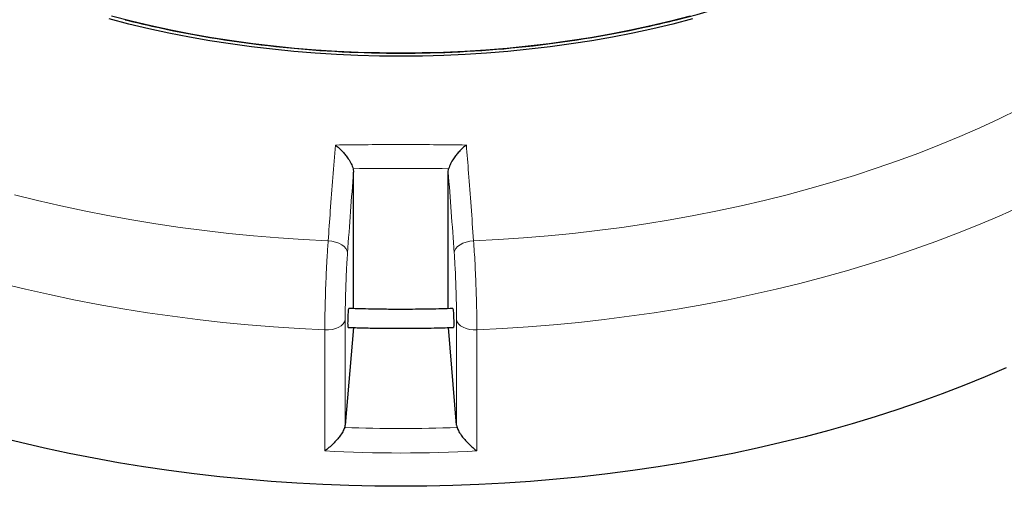
# Model space of a CAD drawing. Units: millimetres. Extents: x 0 to 420, y 0 to 297.
# Drawn here: x 279 to 353, y 135 to 170 of the extents above; entities that cross this region are included whole.
import ezdxf

# ---------------------------------------------------------------- set-up
doc = ezdxf.new("R2010")
doc.units = ezdxf.units.MM

msp = doc.modelspace()

# ---------------------------------------------------------------- linework, layer by layer
at = {"color": 7, "linetype": 'Continuous', "lineweight": 25}
for p, q in [((304.3102, 158.6267), (304.3423, 158.3754)), ((304.3423, 148.0699), (304.3423, 158.3754)), ((311.4851, 158.3754), (311.5172, 158.6267)), ((311.4851, 148.0693), (311.4851, 158.3754)), ((304.3281, 146.641), (303.7134, 139.278)), ((312.1141, 139.278), (311.4993, 146.6412))]:
    msp.add_line(p, q, dxfattribs=at)
at = {"color": 8, "linetype": 'Continuous', "lineweight": 18}
for p, q in [((303.7134, 147.233), (303.7134, 139.278)), ((312.1141, 139.278), (312.1141, 147.233)), ((302.1781, 137.3338), (302.1781, 146.4596)), ((313.6494, 146.4596), (313.6494, 137.3338))]:
    msp.add_line(p, q, dxfattribs=at)
at = {"color": 7, "linetype": 'Continuous', "lineweight": 25, "flags": 128}
for points in [[(329.7387, 170.1315), (328.2692, 169.7528), (326.7801, 169.4006), (325.2727, 169.0754), (323.7485, 168.7773), (322.209, 168.5068), (320.6557, 168.264), (319.0901, 168.0493), (317.5136, 167.8627), (315.9279, 167.7045), (314.3343, 167.5749), (312.7346, 167.474), (311.1303, 167.4018), (309.5228, 167.3585), (307.9137, 167.3441), (306.3047, 167.3585), (304.6972, 167.4018), (303.0928, 167.474), (301.4931, 167.5749), (299.8996, 167.7045), (298.3138, 167.8627), (296.7374, 168.0493), (295.1717, 168.264), (293.6184, 168.5068), (292.0789, 168.7773), (290.5547, 169.0754), (289.0473, 169.4006), (287.5582, 169.7528), (286.0888, 170.1315)], [(329.9094, 169.9197), (328.4285, 169.538), (326.9277, 169.1831), (325.4085, 168.8553), (323.8724, 168.5549), (322.3209, 168.2822), (320.7554, 168.0376), (319.1775, 167.8211), (317.5887, 167.6331), (315.9905, 167.4737), (314.3846, 167.3431), (312.7723, 167.2414), (311.1554, 167.1686), (309.5353, 167.125), (307.9137, 167.1104), (306.2921, 167.125), (304.672, 167.1686), (303.0551, 167.2414), (301.4428, 167.3431), (299.8369, 167.4737), (298.2387, 167.6331), (296.6499, 167.8211), (295.072, 168.0376), (293.5066, 168.2822), (291.955, 168.5549), (290.4189, 168.8553), (288.8997, 169.1831), (287.399, 169.538), (285.918, 169.9197)], [(353.5708, 143.6153), (351.9976, 142.9371), (350.3942, 142.283), (348.7616, 141.6532), (347.1011, 141.0484), (345.4137, 140.4689), (343.7006, 139.915), (341.963, 139.3873), (340.202, 138.8859), (338.419, 138.4114), (336.615, 137.964), (334.7913, 137.544), (332.9492, 137.1516), (331.09, 136.7873), (329.2149, 136.4512), (327.3251, 136.1435), (325.4221, 135.8645), (323.5071, 135.6144), (321.5814, 135.3932), (319.6463, 135.2013), (317.7032, 135.0386), (315.7533, 134.9054), (313.7981, 134.8017), (311.8389, 134.7276), (309.877, 134.6831), (307.9137, 134.6682), (305.9504, 134.6831), (303.9885, 134.7276), (302.0293, 134.8017), (300.0741, 134.9054), (298.1242, 135.0386), (296.1811, 135.2013), (294.246, 135.3932), (292.3203, 135.6144), (290.4053, 135.8645), (288.5023, 136.1435), (286.6126, 136.4512), (284.7374, 136.7873), (282.8782, 137.1516), (281.0361, 137.544), (279.2125, 137.964), (277.4085, 138.4114)]]:
    msp.add_lwpolyline(points, dxfattribs=at)
at = {"color": 8, "linetype": 'Continuous', "lineweight": 18, "flags": 128}
for points in [[(313.3983, 153.1742), (315.2786, 153.2728), (317.1536, 153.4002), (319.0221, 153.5562), (320.8827, 153.7409), (322.7342, 153.9541), (324.5752, 154.1956), (326.4045, 154.4652), (328.2207, 154.7628), (330.0226, 155.0882), (331.8088, 155.4411), (333.5782, 155.8212), (335.3295, 156.2284), (337.0614, 156.6623), (338.7727, 157.1226), (340.4622, 157.6089), (342.1288, 158.1211), (343.7712, 158.6586), (345.3883, 159.2211), (346.9789, 159.8082), (348.5419, 160.4195), (350.0762, 161.0545), (351.5808, 161.7129), (353.0546, 162.3941), (354.4964, 163.0977)], [(278.766, 156.6623), (280.4979, 156.2284), (282.2492, 155.8212), (284.0186, 155.4411), (285.8048, 155.0882), (287.6067, 154.7628), (289.4229, 154.4652), (291.2522, 154.1956), (293.0932, 153.9541), (294.9447, 153.7409), (296.8054, 153.5562), (298.6739, 153.4002), (300.5489, 153.2728), (302.4291, 153.1742)], [(354.5981, 155.7432), (353.0633, 155.0571), (351.4982, 154.3941), (349.904, 153.7547), (348.2815, 153.1393), (346.6321, 152.5484), (344.9567, 151.9824), (343.2565, 151.4415), (341.5326, 150.9263), (339.7862, 150.4369), (338.0185, 149.9739), (336.2305, 149.5374), (334.4236, 149.1277), (332.599, 148.7452), (330.7578, 148.3901), (328.9013, 148.0626), (327.0307, 147.7629), (325.1474, 147.4913), (323.2524, 147.248), (321.3473, 147.033), (319.4331, 146.8465), (317.5112, 146.6888), (315.5828, 146.5598), (313.6494, 146.4596)], [(302.4291, 153.1742), (302.7089, 153.149), (302.9792, 153.0917), (303.2295, 153.0044), (303.4502, 152.8906), (303.6326, 152.7546), (303.7698, 152.6017), (303.8565, 152.4379), (303.8892, 152.2695)], [(311.9383, 152.2695), (311.971, 152.4379), (312.0576, 152.6017), (312.1948, 152.7546), (312.3773, 152.8906), (312.5979, 153.0044), (312.8482, 153.0917), (313.1185, 153.149), (313.3983, 153.1742)], [(302.1781, 146.4596), (300.2446, 146.5598), (298.3163, 146.6888), (296.3944, 146.8465), (294.4802, 147.033), (292.575, 147.248), (290.6801, 147.4913), (288.7967, 147.7629), (286.9261, 148.0626), (285.0696, 148.3901), (283.2284, 148.7452), (281.4038, 149.1277), (279.5969, 149.5374), (277.809, 149.9739)], [(302.1781, 146.4596), (302.4611, 146.4633), (302.7373, 146.4992), (302.9958, 146.5658), (303.2266, 146.6605), (303.4204, 146.7796), (303.5697, 146.9185), (303.6687, 147.0716), (303.7134, 147.233)], [(312.1141, 147.233), (312.1588, 147.0716), (312.2577, 146.9185), (312.4071, 146.7796), (312.6009, 146.6605), (312.8316, 146.5658), (313.0901, 146.4992), (313.3663, 146.4633), (313.6494, 146.4596)]]:
    msp.add_lwpolyline(points, dxfattribs=at)
at = {"color": 7, "linetype": 'Continuous', "lineweight": 25}
for centre, radius, start, end in [((312.7646, 233.9758), 66.0656, 283.971887, 295.017498), ((305.9818, 244.3262), 76.8153, 255.7793, 257.324557), ((307.7197, 253.2309), 85.8847, 257.496914, 269.401958), ((308.1486, 252.8747), 85.5281, 270.57313, 282.527998), ((309.8456, 244.3262), 76.8153, 282.675443, 284.2207), ((307.9137, 256.9586), 89.6143, 269.302814, 270.697186)]:
    msp.add_arc(centre, radius, start, end, dxfattribs=at)
for centre, start_param, end_param in [((302.2873, 139.3383), 6.053292, 6.2238319), ((313.5401, 139.3383), 3.2009461, 3.3714859)]:
    msp.add_ellipse(centre, major_axis=(1.4286, 0), ratio=0.7117332, start_param=start_param, end_param=end_param, dxfattribs=at)
at = {"color": 8, "linetype": 'Continuous', "lineweight": 18}
for centre, major_axis, ratio, start_param, end_param in [((307.9137, 191.383), (73.5714, 0), 0.7117332, 4.6547885, 4.7699895), ((307.9137, 190.366), (75, 0), 0.7091723, 4.635839, 4.788939)]:
    msp.add_ellipse(centre, major_axis=major_axis, ratio=ratio, start_param=start_param, end_param=end_param, dxfattribs=at)
for points, knots in [([(302.4291, 153.1742), (302.4832, 153.9305), (302.5997, 155.5594), (302.781, 157.98), (302.909, 159.6012), (302.9731, 160.4125)], [0, 0, 0, 0, 0.3022134, 0.6508483, 1, 1, 1, 1]), ([(312.8544, 160.4125), (312.9098, 159.7112), (313.0292, 158.201), (313.2108, 155.7916), (313.3358, 154.0471), (313.3983, 153.1742)], [0, 0, 0, 0, 0.3022134, 0.6508483, 1, 1, 1, 1]), ([(304.3423, 158.3754), (304.2661, 157.3884), (304.1136, 155.4123), (303.964, 153.3179), (303.8892, 152.2695)], [0, 0, 0, 0, 0.499448, 1, 1, 1, 1]), ([(311.5172, 158.6267), (311.5065, 158.6268), (310.3054, 158.6385), (307.9137, 158.65), (305.522, 158.6385), (304.3209, 158.6268), (304.3102, 158.6267)], [0, 0, 0, 0, 0.0044531, 0.5, 0.9955469, 1, 1, 1, 1]), ([(311.9383, 152.2695), (311.8635, 153.3156), (311.714, 155.41), (311.5615, 157.3862), (311.4851, 158.3754)], [0, 0, 0, 0, 0.499448, 1, 1, 1, 1]), ([(302.1781, 146.4596), (302.179, 146.727), (302.181, 147.2694), (302.1968, 148.1743), (302.2218, 149.1257), (302.2558, 150.0879), (302.2981, 151.0491), (302.3428, 151.8829), (302.387, 152.5975), (302.415, 152.981), (302.4291, 153.1742)], [0, 0, 0, 0, 0.1322353, 0.2683053, 0.4005388, 0.5366063, 0.6688456, 0.8049188, 0.9017251, 1, 1, 1, 1]), ([(313.3983, 153.1742), (313.4175, 152.9076), (313.4558, 152.3744), (313.5075, 151.4752), (313.5531, 150.533), (313.5911, 149.5673), (313.6204, 148.6072), (313.6383, 147.7647), (313.6478, 147.0454), (313.6488, 146.6549), (313.6494, 146.4596)], [0, 0, 0, 0, 0.134182, 0.2683639, 0.4025497, 0.5367354, 0.6709092, 0.8050828, 0.9025414, 1, 1, 1, 1]), ([(303.8892, 152.2695), (303.8794, 152.1256), (303.8599, 151.8379), (303.8291, 151.3052), (303.7978, 150.6786), (303.7681, 149.9612), (303.7442, 149.2362), (303.7266, 148.5256), (303.7155, 147.8438), (303.7141, 147.4366), (303.7134, 147.233)], [0, 0, 0, 0, 0.0975464, 0.1950927, 0.3292496, 0.4634063, 0.5975546, 0.7317028, 0.8658514, 1, 1, 1, 1]), ([(312.1141, 147.233), (312.1137, 147.3794), (312.1129, 147.6723), (312.1063, 148.2118), (312.0937, 148.8437), (312.0732, 149.5639), (312.0465, 150.2882), (312.0146, 150.9949), (311.9784, 151.6695), (311.9516, 152.0695), (311.9383, 152.2695)], [0, 0, 0, 0, 0.0974562, 0.1949125, 0.3290842, 0.4632559, 0.5974423, 0.7316287, 0.8658143, 1, 1, 1, 1])]:
    msp.add_open_spline(points, degree=3, knots=knots, dxfattribs=at)
msp.add_open_spline([(302.9731, 160.4125), (304.6199, 160.4299), (307.9137, 160.4648), (311.2075, 160.4299), (312.8544, 160.4125)], degree=3, dxfattribs=at)
at = {"color": 7, "linetype": 'Continuous', "lineweight": 25}
for points, knots in [([(302.9731, 160.4125), (302.9737, 160.412), (303.0669, 160.3407), (303.2533, 160.1841), (303.5116, 159.9272), (303.7447, 159.6568), (303.9667, 159.3554), (304.1832, 158.9999), (304.2678, 158.7514), (304.3102, 158.6267)], [0, 0, 0, 0, 0.0012109, 0.171326, 0.3413583, 0.4843583, 0.6271787, 0.8129074, 1, 1, 1, 1]), ([(312.8544, 160.4125), (312.8537, 160.412), (312.7605, 160.3407), (312.5741, 160.1841), (312.3158, 159.9272), (312.0827, 159.6568), (311.8607, 159.3554), (311.6442, 158.9999), (311.5597, 158.7514), (311.5172, 158.6267)], [0, 0, 0, 0, 0.0012109, 0.171326, 0.3413583, 0.4843583, 0.6271787, 0.8129074, 1, 1, 1, 1]), ([(303.9428, 146.6596), (303.9412, 146.6571), (303.9356, 146.6484), (303.9289, 146.7179), (303.9242, 146.8591), (303.9245, 147.0623), (303.9296, 147.2982), (303.9388, 147.5417), (303.9513, 147.7655), (303.9654, 147.9423), (303.9797, 148.0579), (303.9876, 148.0695), (303.9914, 148.0751)], [0, 0, 0, 0, 0.0413839, 0.1487157, 0.2560471, 0.3633784, 0.4707095, 0.5780408, 0.6853723, 0.792704, 0.900036, 1, 1, 1, 1]), ([(311.8329, 148.0809), (311.5502, 148.0709), (310.6823, 148.0403), (309.2264, 148.017), (307.6207, 148.01), (306.2932, 148.0228), (305.1335, 148.043), (304.4074, 148.0668), (303.9891, 148.0804)], [0, 0, 0, 0, 0.1082218, 0.3323933, 0.556566, 0.7219953, 0.8398526, 1, 1, 1, 1]), ([(311.8363, 148.0691), (311.8374, 148.0716), (311.8421, 148.0823), (311.853, 148.0189), (311.8674, 147.8842), (311.8811, 147.685), (311.8925, 147.4512), (311.9003, 147.207), (311.9036, 146.9812), (311.902, 146.796), (311.8956, 146.6844), (311.8893, 146.6369), (311.885, 146.6502), (311.8849, 146.6504)], [0, 0, 0, 0, 0.0330301, 0.140353, 0.2476761, 0.3549993, 0.4623225, 0.5696454, 0.676968, 0.7842904, 0.8916128, 0.9989353, 1, 1, 1, 1]), ([(303.942, 146.6531), (304.3049, 146.6407), (305.0397, 146.6155), (305.7755, 146.6036), (306.1479, 146.5975)], [0, 0, 0, 0, 0.49385861, 1, 1, 1, 1]), ([(306.1479, 146.5975), (306.4599, 146.5937), (307.364, 146.5825), (308.8608, 146.5848), (310.4615, 146.6063), (311.4685, 146.6391), (311.8842, 146.6527)], [0, 0, 0, 0, 0.163117, 0.4727558, 0.7824011, 1, 1, 1, 1]), ([(303.6783, 139.1066), (303.6345, 139.0019), (303.5472, 138.7932), (303.3261, 138.4732), (303.0997, 138.1935), (302.8523, 137.9241), (302.5692, 137.6517), (302.3348, 137.4544), (302.205, 137.3542), (302.1788, 137.3344), (302.1781, 137.3338)], [0, 0, 0, 0, 0.1716067, 0.3419485, 0.4742183, 0.606673, 0.7810811, 0.9556246, 0.9988417, 1, 1, 1, 1]), ([(312.1491, 139.1066), (312.1929, 139.0019), (312.2802, 138.7932), (312.5013, 138.4732), (312.7277, 138.1935), (312.9751, 137.9241), (313.2582, 137.6517), (313.4926, 137.4544), (313.6224, 137.3542), (313.6487, 137.3344), (313.6494, 137.3338)], [0, 0, 0, 0, 0.1716067, 0.3419485, 0.4742183, 0.606673, 0.7810811, 0.9556246, 0.9988417, 1, 1, 1, 1])]:
    msp.add_open_spline(points, degree=3, knots=knots, dxfattribs=at)

doc.saveas('drawing.dxf')
